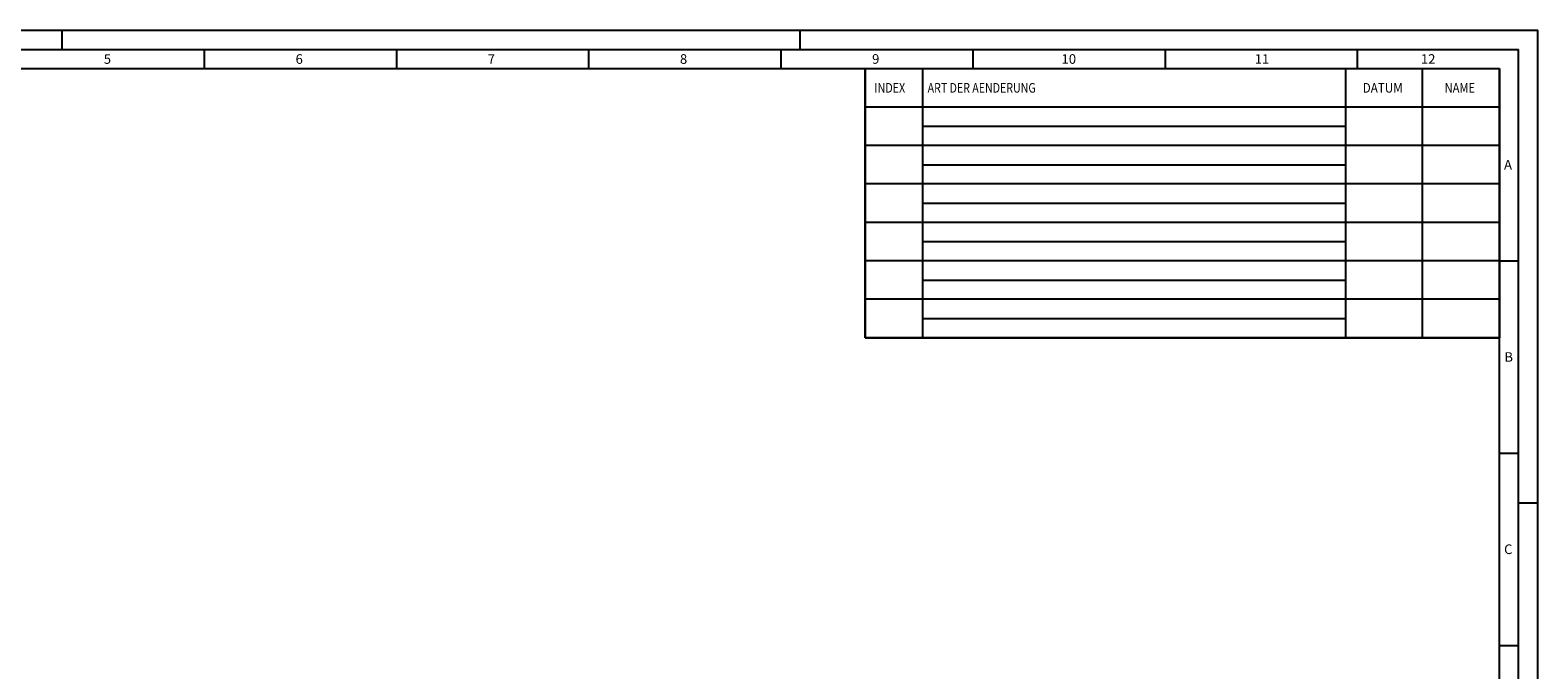
# Model space of a CAD drawing. Units: millimetres. Extents: x 0 to 594, y 0 to 420.
# Drawn here: x 202 to 594, y 254 to 420 of the extents above; entities that cross this region are included whole.
import ezdxf

# ---------------------------------------------------------------- set-up
doc = ezdxf.new("R2010")
doc.units = ezdxf.units.MM
doc.header["$LTSCALE"] = 32.67
doc.layers.add('607767920-000-00-ED1_FORMAT', color=7, linetype='CONTINUOUS')
doc.styles.get("Standard").update_dxf_attribs({"font": 'TXT.SHX', "width": 0.7})

# ---------------------------------------------------------------- blocks, each defined once
blk = doc.blocks.new('CHANGEBLOCK_BL0', base_point=(501.5, 375))
at = {"layer": '607767920-000-00-ED1_FORMAT', "color": 7, "linetype": 'CONTINUOUS'}
for p, q in [((419, 340), (419, 410)), ((434, 340), (434, 410)), ((544, 340), (544, 410)), ((564, 340), (564, 410)), ((584, 400), (419, 400)), ((584, 390), (419, 390)), ((584, 380), (419, 380)), ((584, 370), (419, 370)), ((584, 360), (419, 360)), ((584, 350), (419, 350)), ((584, 340), (419, 340))]:
    blk.add_line(p, q, dxfattribs=at)
at = {"layer": '607767920-000-00-ED1_FORMAT', "color": 2, "linetype": 'CONTINUOUS'}
for s, width, p in [('INDEX', 0.819048, (421.38, 403.75)), ('ART DER AENDERUNG', 0.810924, (435.23, 403.75)), ('DATUM', 0.890476, (548.43, 403.75)), ('NAME', 0.85119, (569.74, 403.75))]:
    blk.add_text(s, height=2.5, dxfattribs=dict(at, width=width)).set_placement(p)

msp = doc.modelspace()

# ---------------------------------------------------------------- linework, layer by layer
at = {"layer": '607767920-000-00-ED1_FORMAT', "color": 3, "linetype": 'CONTINUOUS'}
for p, q in [((0, 420), (594, 420)), ((210, 420), (210, 415)), ((402, 420), (402, 415)), ((594, 0), (594, 420)), ((5, 415), (589, 415)), ((247, 415), (247, 410)), ((297, 415), (297, 410)), ((347, 415), (347, 410)), ((397, 415), (397, 410)), ((447, 415), (447, 410)), ((497, 415), (497, 410)), ((547, 415), (547, 410)), ((589, 5), (589, 415)), ((419, 410), (584, 410)), ((419, 410), (419, 340)), ((584, 410), (584, 340)), ((434, 395), (544, 395)), ((434, 385), (544, 385)), ((434, 375), (544, 375)), ((434, 365), (544, 365)), ((584, 360), (589, 360)), ((434, 355), (544, 355)), ((434, 345), (544, 345)), ((419, 340), (584, 340)), ((584, 310), (589, 310)), ((594, 297), (589, 297)), ((584, 260), (589, 260))]:
    msp.add_line(p, q, dxfattribs=at)
at = {"layer": '607767920-000-00-ED1_FORMAT', "color": 7, "linetype": 'CONTINUOUS'}
for p in [(10, 410), (584, 10)]:
    msp.add_line(p, (584, 410), dxfattribs=at)

# ---------------------------------------------------------------- block references
at = {"layer": '607767920-000-00-ED1_FORMAT', "color": 3, "linetype": 'CONTINUOUS'}
msp.add_blockref('CHANGEBLOCK_BL0', (501.5, 375), dxfattribs=at)

# ---------------------------------------------------------------- texts
at = {"layer": '607767920-000-00-ED1_FORMAT', "color": 2, "linetype": 'CONTINUOUS', "char_height": 2.5, "attachment_point": 1, "line_spacing_factor": 0.9}
for s, insert, width in [('5', (220.869, 413.75), 3.392857), ('6', (270.7798, 413.75), 3.660714), ('7', (320.7798, 413.75), 3.660714), ('8', (370.7798, 413.75), 3.660714), ('9', (420.7798, 413.75), 3.660714), ('10', (470.0655, 413.75), 5.803571), ('11', (520.3333, 413.75), 5), ('12', (563.5655, 413.75), 5.803571), ('A', (585.1905, 386.25), 3.928571), ('B', (585.2798, 336.25), 3.660714), ('C', (585.2202, 286.25), 3.839286)]:
    msp.add_mtext(s, dxfattribs=dict(at, insert=insert, width=width))

doc.saveas('drawing.dxf')
